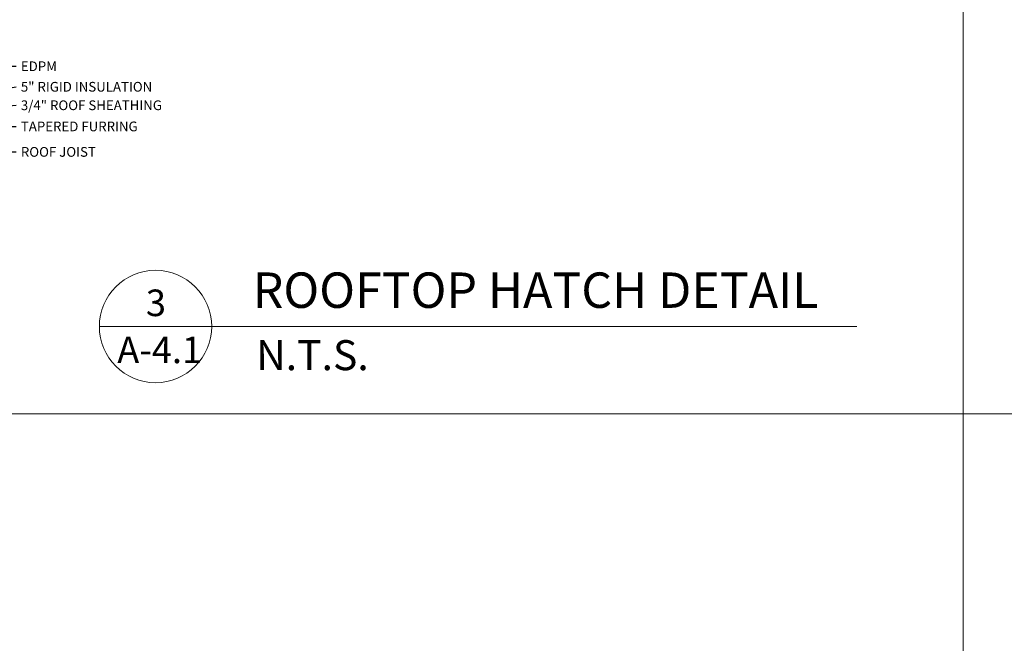
# Model space of a CAD drawing. Units: inches. Extents: x 1632 to 17283, y -8125 to 3293.
# Drawn here: x 16001 to 16305, y -2604 to -2411 of the extents above; entities that cross this region are included whole.
import ezdxf

# ---------------------------------------------------------------- set-up
doc = ezdxf.new("R2010")
doc.units = ezdxf.units.IN
doc.header["$LTSCALE"] = 48
doc.header["$MEASUREMENT"] = 0
doc.styles.add('ARCHQUIK', font='archquik.shx', dxfattribs={"width": 0.8})
doc.styles.get("Standard").update_dxf_attribs({"font": 'arial.ttf'})
doc.dimstyles.new('ARCH48', dxfattribs={"dimscale": 48, "dimtxt": 0.0625, "dimasz": 0.125, "dimexe": 0.0625, "dimexo": 0.078125, "dimgap": 0.03125, "dimtad": 0, "dimdec": 1, "dimrnd": 0.5, "dimzin": 7, "dimdsep": 46, "dimlunit": 4, "dimtxsty": 'ARCHQUIK', "dimblk": 'ARCHTICK', "dimcen": 0.0625, "dimdle": 0.09375, "dimclrd": 256, "dimclre": 256, "dimclrt": 90, "dimadec": 0, "dimazin": 0, "dimtfac": 1, "dimtdec": 1, "dimtmove": 1, "dimatfit": 3, "dimfxl": 0, "dimtvp": 1.2, "dimtolj": 1, "dimtzin": 7, "dimlwd": -1, "dimlwe": -1, "dimarcsym": 0})

# ---------------------------------------------------------------- blocks, each defined once
blk = doc.blocks.new('_ArchTick')
at = {"color": 0, "linetype": 'ByBlock', "const_width": 0.15}
blk.add_lwpolyline([(-0.5, -0.5), (0.5, 0.5)], dxfattribs=at)

msp = doc.modelspace()

# ---------------------------------------------------------------- linework, layer by layer
at = {"color": 7, "lineweight": 0}
for p, q in [((16292.5437155, -1812.846935), (16292.5437155, -2892.846935)), ((16063.1215111, -2505.8721571), (16025.7265543, -2505.8721571)), ((16060.436674, -2505.8721571), (16259.677816, -2505.8721571)), ((15572.5437155, -2532.846935), (17012.5437155, -2532.846935))]:
    msp.add_line(p, q, dxfattribs=at)
msp.add_circle((16043.0816142, -2505.8721571), 17.3550598, dxfattribs=at)

# ---------------------------------------------------------------- texts
for s, height, p in [('ROOFTOP HATCH DETAIL', 10.935, (16073.1009994, -2500.1091278)), ('3', 8.20125, (16040.1056684, -2502.6501158)), ('A-4.1', 8.20125, (16031.258563, -2517.1813101)), ('N.T.S.', 9.25965, (16074.1671315, -2519.339091))]:
    msp.add_text(s, height=height, dxfattribs=at).set_placement(p)
at = {"color": 90, "char_height": 3, "width": 1531.286449682, "attachment_point": 1, "style": 'ARCHQUIK'}
for s, insert in [('EDPM', (16001.4886163, -2424.0015417)), ('5" RIGID INSULATION', (16001.4886163, -2430.338161)), ('3/4" ROOF SHEATHING', (16001.4886163, -2436.051754)), ('TAPERED FURRING', (16001.4886163, -2442.5835794)), ('\\A1;ROOF JOIST', (16001.4886163, -2450.448425))]:
    msp.add_mtext(s, dxfattribs=dict(at, insert=insert))

# ---------------------------------------------------------------- leaders
at = {"color": 7, "annotation_type": 0, "has_hookline": 1, "hookline_direction": 0}
for points, text_width in [([(15968.1645427, -2434.53001), (15993.9886163, -2425.5015417), (15999.9886163, -2425.5015417)], 8.8), ([(15968.1645427, -2437.2675411), (15999.9886163, -2431.838161)], 37.1428571), ([(15968.1645427, -2440.3820859), (15999.9886163, -2437.551754)], 41.8285714), ([(15968.1645427, -2444.0835794), (15999.9886163, -2444.0835794)], 32.8), ([(15968.1645427, -2451.948425), (15999.9886163, -2451.948425)], 20.8)]:
    msp.add_leader(points, dimstyle='ARCH48', override={"dimgap": 0.03125, "dimtad": 0}, dxfattribs=dict(at, text_width=text_width))

doc.saveas('drawing.dxf')
